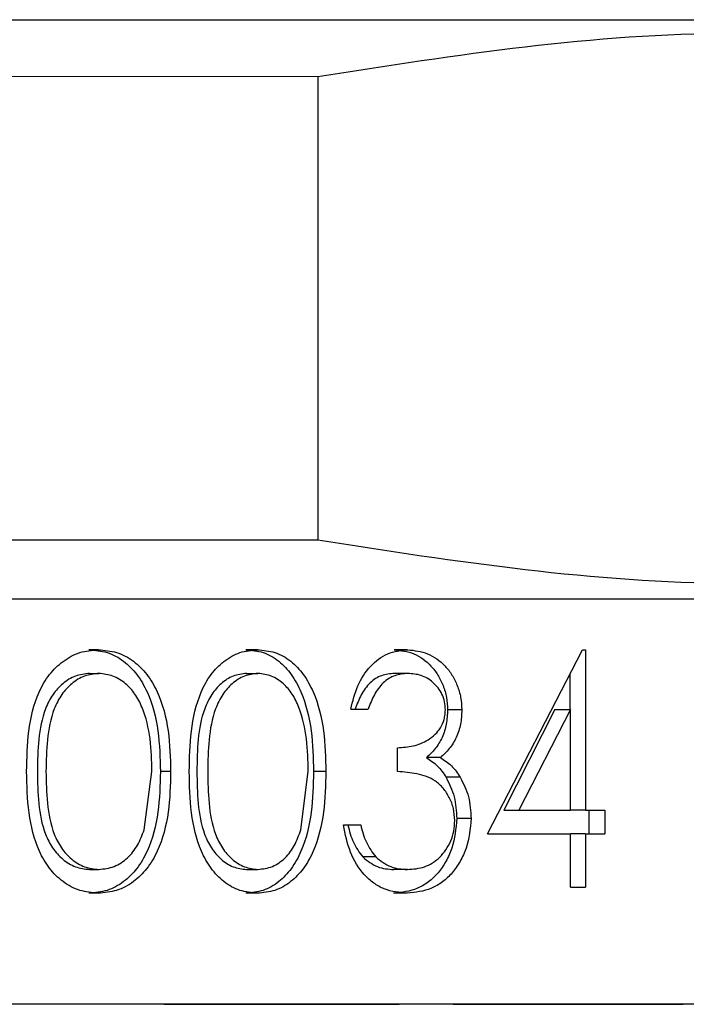
# Model space of a CAD drawing. Units: millimetres. Extents: x 17 to 185, y 76 to 229.
# Drawn here: x 56 to 60, y 172 to 177 of the extents above; entities that cross this region are included whole.
import ezdxf

# ---------------------------------------------------------------- set-up
doc = ezdxf.new("R2010")
doc.units = ezdxf.units.MM

msp = doc.modelspace()

# ---------------------------------------------------------------- linework, layer by layer
at = {"color": 7, "linetype": 'Continuous', "lineweight": 25}
for p, q in [((41.914, 177.4476), (63.5807, 177.4476)), ((55.8975, 177.122), (57.9653, 177.1215)), ((57.9653, 177.1215), (57.9653, 174.4538)), ((55.8975, 174.4533), (57.9653, 174.4538)), ((41.9407, 174.1143), (63.554, 174.1143)), ((56.7019, 173.8218), (56.6482, 173.8218)), ((57.6177, 173.8218), (57.5517, 173.8218)), ((58.4826, 173.8218), (58.4048, 173.8218)), ((58.9415, 172.762), (59.4893, 173.8218)), ((59.4893, 173.8218), (59.507, 173.8218)), ((59.507, 173.8218), (59.507, 172.8988)), ((56.6519, 173.6851), (56.7055, 173.6851)), ((57.5551, 173.6851), (57.6212, 173.6851)), ((58.4839, 173.6851), (58.4061, 173.6851)), ((59.4153, 173.6787), (59.4153, 173.4778)), ((58.1556, 173.48), (58.2551, 173.48)), ((58.7943, 173.4754), (58.7123, 173.4754)), ((59.3291, 173.4778), (59.0358, 172.8988)), ((59.4196, 173.4778), (59.1223, 172.8988)), ((59.3291, 173.4778), (59.4196, 173.4778)), ((59.4196, 172.8988), (59.4196, 173.4778)), ((58.4238, 173.121), (58.4238, 173.2577)), ((58.6708, 173.2011), (58.5905, 173.2011)), ((56.9657, 172.7858), (57.0112, 173.121)), ((57.1187, 173.1204), (57.0594, 173.1204)), ((57.8675, 172.7858), (57.9106, 173.121)), ((58.012, 173.1204), (57.9406, 173.1204)), ((58.7855, 173.0873), (58.7036, 173.0873)), ((59.0358, 172.8988), (59.1223, 172.8988)), ((59.1223, 172.8988), (59.4196, 172.8988)), ((59.507, 172.8988), (59.4196, 172.8988)), ((59.507, 172.8988), (59.6179, 172.8988)), ((59.5247, 172.8988), (59.5247, 172.762)), ((59.6179, 172.8988), (59.6179, 172.762)), ((58.8481, 172.8504), (58.7654, 172.8504)), ((58.1127, 172.8133), (58.2126, 172.8133)), ((58.9415, 172.762), (59.4196, 172.762)), ((59.4196, 172.4543), (59.4196, 172.762)), ((59.507, 172.762), (59.4196, 172.762)), ((59.507, 172.762), (59.507, 172.4543)), ((59.507, 172.762), (59.6179, 172.762)), ((58.2991, 172.629), (58.2238, 172.629)), ((56.6519, 172.5569), (56.7055, 172.5569)), ((57.5551, 172.5569), (57.6212, 172.5569)), ((58.4815, 172.5569), (58.4037, 172.5569)), ((59.4196, 172.4543), (59.507, 172.4543)), ((56.7019, 172.4201), (56.6482, 172.4201)), ((57.6177, 172.4201), (57.5517, 172.4201)), ((58.4798, 172.4201), (58.402, 172.4201)), ((58.5305, 171.781), (56.856, 171.781)), ((57.0806, 171.781), (58.4342, 171.781)), ((58.7454, 171.781), (60.0683, 171.781)), ((62.7608, 171.781), (60.0683, 171.781))]:
    msp.add_line(p, q, dxfattribs=at)
for points, knots in [([(57.9653, 177.1215), (58.7616, 177.2452), (60.3716, 177.4952), (61.9817, 177.2448), (62.7955, 177.1182)], [0, 0, 0, 0, 0.494583, 1, 1, 1, 1]), ([(57.9653, 174.4538), (58.7616, 174.3301), (60.3716, 174.0801), (61.9817, 174.3305), (62.7955, 174.4571)], [0, 0, 0, 0, 0.494583, 1, 1, 1, 1]), ([(56.2898, 173.1204), (56.2914, 173.1983), (56.2947, 173.3537), (56.3397, 173.547), (56.4168, 173.6804), (56.4977, 173.7591), (56.5946, 173.8124), (56.6661, 173.8187), (56.7019, 173.8218)], [0, 0, 0, 0, 0.250544, 0.500172, 0.62953, 0.750233, 0.875123, 1, 1, 1, 1]), ([(56.6482, 173.8218), (56.6836, 173.8187), (56.7545, 173.8125), (56.85, 173.76), (56.9286, 173.6808), (57.0044, 173.5479), (57.0539, 173.3555), (57.0576, 173.1989), (57.0594, 173.1204)], [0, 0, 0, 0, 0.123839, 0.247949, 0.368947, 0.497778, 0.748315, 1, 1, 1, 1]), ([(56.7019, 173.8218), (56.7377, 173.8187), (56.8095, 173.8125), (56.9062, 173.7601), (56.986, 173.681), (57.0628, 173.5482), (57.1131, 173.3556), (57.1168, 173.1989), (57.1187, 173.1204)], [0, 0, 0, 0, 0.124904, 0.249801, 0.371116, 0.499872, 0.749507, 1, 1, 1, 1]), ([(57.2256, 173.1204), (57.2271, 173.1983), (57.2303, 173.3537), (57.2732, 173.547), (57.3467, 173.6804), (57.4237, 173.7591), (57.5159, 173.8124), (57.5838, 173.8187), (57.6177, 173.8218)], [0, 0, 0, 0, 0.250544, 0.500172, 0.62953, 0.750233, 0.875123, 1, 1, 1, 1]), ([(57.5517, 173.8218), (57.5852, 173.8187), (57.6525, 173.8125), (57.7429, 173.76), (57.8172, 173.6808), (57.8887, 173.5479), (57.9354, 173.3555), (57.9389, 173.1989), (57.9406, 173.1204)], [0, 0, 0, 0, 0.123839, 0.247949, 0.368947, 0.497778, 0.748315, 1, 1, 1, 1]), ([(57.6177, 173.8218), (57.6517, 173.8187), (57.7198, 173.8125), (57.8114, 173.7601), (57.8867, 173.681), (57.9593, 173.5482), (58.0067, 173.3556), (58.0102, 173.1989), (58.012, 173.1204)], [0, 0, 0, 0, 0.124904, 0.249801, 0.371116, 0.499872, 0.749507, 1, 1, 1, 1]), ([(58.1556, 173.48), (58.1668, 173.5258), (58.1891, 173.6173), (58.2635, 173.7315), (58.3661, 173.8091), (58.4438, 173.8176), (58.4826, 173.8218)], [0, 0, 0, 0, 0.250476, 0.500299, 0.750048, 1, 1, 1, 1]), ([(58.4048, 173.8218), (58.4433, 173.8172), (58.5203, 173.808), (58.6051, 173.7464), (58.658, 173.6776), (58.6878, 173.6158), (58.7086, 173.5477), (58.7111, 173.4994), (58.7123, 173.4754)], [0, 0, 0, 0, 0.248147, 0.496991, 0.622207, 0.74742, 0.874524, 1, 1, 1, 1]), ([(58.4826, 173.8218), (58.5216, 173.8172), (58.5995, 173.808), (58.6855, 173.7465), (58.7392, 173.6777), (58.7694, 173.6159), (58.7905, 173.5478), (58.7931, 173.4994), (58.7943, 173.4754)], [0, 0, 0, 0, 0.249606, 0.499184, 0.624274, 0.749059, 0.875427, 1, 1, 1, 1]), ([(56.6519, 173.6851), (56.6242, 173.6821), (56.5688, 173.676), (56.4966, 173.6296), (56.4371, 173.5647), (56.3559, 173.4022), (56.3535, 173.2452), (56.3516, 173.121)], [0, 0, 0, 0, 0.123958, 0.24839, 0.36695, 0.498695, 1, 1, 1, 1]), ([(56.7055, 173.6851), (56.6775, 173.6821), (56.6215, 173.676), (56.5482, 173.6297), (56.488, 173.5648), (56.4329, 173.4568), (56.4044, 173.3037), (56.4022, 173.182), (56.4011, 173.121)], [0, 0, 0, 0, 0.1247992, 0.2497283, 0.368322, 0.499648, 0.7494248, 1, 1, 1, 1]), ([(57.0112, 173.121), (57.0096, 173.1835), (57.0063, 173.3088), (56.9709, 173.4612), (56.9169, 173.5671), (56.86, 173.6302), (56.7886, 173.6758), (56.733, 173.682), (56.7055, 173.6851)], [0, 0, 0, 0, 0.256472, 0.514495, 0.636865, 0.751369, 0.87702, 1, 1, 1, 1]), ([(57.5551, 173.6851), (57.5289, 173.6821), (57.4763, 173.676), (57.4076, 173.6296), (57.3511, 173.5647), (57.2738, 173.4022), (57.2714, 173.2452), (57.2696, 173.121)], [0, 0, 0, 0, 0.123958, 0.24839, 0.36695, 0.498695, 1, 1, 1, 1]), ([(57.6212, 173.6851), (57.5946, 173.6821), (57.5414, 173.676), (57.4718, 173.6297), (57.4145, 173.5648), (57.3621, 173.4568), (57.3349, 173.3037), (57.3328, 173.182), (57.3318, 173.121)], [0, 0, 0, 0, 0.124799, 0.249728, 0.368322, 0.499648, 0.749425, 1, 1, 1, 1]), ([(57.9106, 173.121), (57.909, 173.1835), (57.906, 173.3088), (57.8725, 173.4612), (57.8214, 173.5671), (57.7676, 173.6302), (57.7, 173.6758), (57.6473, 173.682), (57.6212, 173.6851)], [0, 0, 0, 0, 0.256472, 0.514495, 0.636865, 0.751369, 0.87702, 1, 1, 1, 1]), ([(58.4061, 173.6851), (58.3812, 173.6829), (58.3315, 173.6784), (58.2629, 173.6347), (58.2129, 173.5636), (58.1913, 173.5079), (58.1804, 173.48)], [0, 0, 0, 0, 0.248842, 0.497713, 0.748059, 1, 1, 1, 1]), ([(58.4839, 173.6851), (58.4587, 173.6829), (58.4084, 173.6784), (58.3389, 173.6348), (58.288, 173.5637), (58.2661, 173.5079), (58.2551, 173.48)], [0, 0, 0, 0, 0.250112, 0.499605, 0.749396, 1, 1, 1, 1]), ([(58.6995, 173.4759), (58.6986, 173.4916), (58.6967, 173.523), (58.6813, 173.5663), (58.6578, 173.6035), (58.6194, 173.6444), (58.5605, 173.6793), (58.5094, 173.6832), (58.4839, 173.6851)], [0, 0, 0, 0, 0.124168, 0.24999, 0.370301, 0.500368, 0.749872, 1, 1, 1, 1]), ([(58.4238, 173.2577), (58.4543, 173.2597), (58.5153, 173.2635), (58.5888, 173.2939), (58.641, 173.3314), (58.6734, 173.3709), (58.6909, 173.4115), (58.6984, 173.4479), (58.6991, 173.4666), (58.6995, 173.4759)], [0, 0, 0, 0, 0.250144, 0.5000289, 0.6341436, 0.7499768, 0.8748277, 0.9373817, 1, 1, 1, 1]), ([(58.7123, 173.4754), (58.711, 173.4479), (58.7085, 173.3928), (58.6832, 173.3155), (58.6497, 173.261), (58.6173, 173.2245), (58.5994, 173.2089), (58.5905, 173.2011)], [0, 0, 0, 0, 0.250877, 0.501106, 0.750655, 0.875382, 1, 1, 1, 1]), ([(58.7943, 173.4754), (58.793, 173.4479), (58.7904, 173.3927), (58.7647, 173.3154), (58.7308, 173.2609), (58.6979, 173.2245), (58.6798, 173.2089), (58.6708, 173.2011)], [0, 0, 0, 0, 0.249951, 0.499692, 0.749549, 0.874745, 1, 1, 1, 1]), ([(58.5905, 173.2011), (58.6121, 173.1867), (58.6447, 173.1651), (58.6808, 173.1234), (58.696, 173.0994), (58.7036, 173.0873)], [0, 0, 0, 0, 0.498683, 0.749051, 1, 1, 1, 1]), ([(58.6708, 173.2011), (58.6927, 173.1867), (58.7257, 173.1651), (58.7623, 173.1234), (58.7778, 173.0994), (58.7855, 173.0873)], [0, 0, 0, 0, 0.499537, 0.749703, 1, 1, 1, 1]), ([(56.7019, 172.4201), (56.6661, 172.4232), (56.5947, 172.4294), (56.4972, 172.4823), (56.4178, 172.5615), (56.3415, 172.693), (56.2951, 172.8853), (56.2916, 173.0412), (56.2898, 173.1204)], [0, 0, 0, 0, 0.124989, 0.25006, 0.371964, 0.497439, 0.744648, 1, 1, 1, 1]), ([(56.3516, 173.121), (56.3534, 172.9967), (56.3557, 172.8413), (56.436, 172.6785), (56.4954, 172.6134), (56.569, 172.5666), (56.6243, 172.5601), (56.6519, 172.5569)], [0, 0, 0, 0, 0.501326, 0.626801, 0.751689, 0.876071, 1, 1, 1, 1]), ([(56.4011, 173.121), (56.4022, 173.06), (56.4042, 172.9382), (56.4324, 172.7866), (56.4868, 172.6784), (56.5471, 172.6133), (56.6216, 172.5665), (56.6776, 172.5601), (56.7055, 172.5569)], [0, 0, 0, 0, 0.250594, 0.500369, 0.625436, 0.750353, 0.875233, 1, 1, 1, 1]), ([(57.0594, 173.1204), (57.0576, 173.0421), (57.0539, 172.8857), (57.0048, 172.6928), (56.9284, 172.5604), (56.8495, 172.482), (56.7544, 172.4296), (56.6836, 172.4233), (56.6482, 172.4201)], [0, 0, 0, 0, 0.251693, 0.502208, 0.632235, 0.752021, 0.876145, 1, 1, 1, 1]), ([(57.1187, 173.1204), (57.1168, 173.0421), (57.1131, 172.8856), (57.0632, 172.6926), (56.9858, 172.5603), (56.9057, 172.4818), (56.8094, 172.4296), (56.7377, 172.4233), (56.7019, 172.4201)], [0, 0, 0, 0, 0.250498, 0.500108, 0.630039, 0.750172, 0.875082, 1, 1, 1, 1]), ([(57.6177, 172.4201), (57.5838, 172.4232), (57.516, 172.4294), (57.4232, 172.4823), (57.3476, 172.5615), (57.2749, 172.693), (57.2306, 172.8853), (57.2273, 173.0412), (57.2256, 173.1204)], [0, 0, 0, 0, 0.124989, 0.25006, 0.371964, 0.497439, 0.744648, 1, 1, 1, 1]), ([(57.2696, 173.121), (57.2714, 172.9967), (57.2735, 172.8413), (57.35, 172.6785), (57.4065, 172.6134), (57.4764, 172.5666), (57.5289, 172.5601), (57.5551, 172.5569)], [0, 0, 0, 0, 0.501326, 0.626801, 0.751689, 0.876071, 1, 1, 1, 1]), ([(57.3318, 173.121), (57.3328, 173.06), (57.3347, 172.9382), (57.3616, 172.7866), (57.4134, 172.6784), (57.4707, 172.6133), (57.5416, 172.5665), (57.5947, 172.5601), (57.6212, 172.5569)], [0, 0, 0, 0, 0.250594, 0.500369, 0.625436, 0.750353, 0.875233, 1, 1, 1, 1]), ([(57.9406, 173.1204), (57.9389, 173.0421), (57.9354, 172.8857), (57.8891, 172.6928), (57.817, 172.5604), (57.7423, 172.482), (57.6524, 172.4296), (57.5852, 172.4233), (57.5517, 172.4201)], [0, 0, 0, 0, 0.251693, 0.502208, 0.632235, 0.752021, 0.876145, 1, 1, 1, 1]), ([(58.012, 173.1204), (58.0103, 173.0421), (58.0067, 172.8856), (57.9597, 172.6926), (57.8866, 172.5603), (57.8108, 172.4818), (57.7197, 172.4296), (57.6517, 172.4233), (57.6177, 172.4201)], [0, 0, 0, 0, 0.250498, 0.500108, 0.630039, 0.750172, 0.875082, 1, 1, 1, 1]), ([(58.7538, 172.8389), (58.7523, 172.8622), (58.7493, 172.9087), (58.7241, 172.9721), (58.6888, 173.026), (58.6284, 173.0813), (58.5365, 173.1116), (58.4615, 173.1178), (58.4238, 173.121)], [0, 0, 0, 0, 0.1249671, 0.2499212, 0.3754603, 0.5000113, 0.7494098, 1, 1, 1, 1]), ([(58.7036, 173.0873), (58.7215, 173.0511), (58.7575, 172.9786), (58.7627, 172.8932), (58.7654, 172.8504)], [0, 0, 0, 0, 0.499309, 1, 1, 1, 1]), ([(58.7855, 173.0873), (58.8037, 173.0511), (58.84, 172.9788), (58.8454, 172.8932), (58.8481, 172.8504)], [0, 0, 0, 0, 0.4999677, 1, 1, 1, 1]), ([(58.7654, 172.8504), (58.7597, 172.7919), (58.7511, 172.7038), (58.7044, 172.602), (58.6591, 172.5358), (58.6036, 172.4835), (58.5196, 172.4327), (58.449, 172.4251), (58.402, 172.4201)], [0, 0, 0, 0, 0.250703, 0.37777, 0.501886, 0.626301, 0.751774, 1, 1, 1, 1]), ([(58.8481, 172.8504), (58.8423, 172.7919), (58.8336, 172.7036), (58.7862, 172.6019), (58.7403, 172.5358), (58.684, 172.4834), (58.5989, 172.4326), (58.5273, 172.4251), (58.4798, 172.4201)], [0, 0, 0, 0, 0.249078, 0.375647, 0.499638, 0.624236, 0.750238, 1, 1, 1, 1]), ([(58.4815, 172.5569), (58.5148, 172.5593), (58.5813, 172.5643), (58.6567, 172.6123), (58.704, 172.6693), (58.7323, 172.7199), (58.7505, 172.7778), (58.7527, 172.8185), (58.7538, 172.8389)], [0, 0, 0, 0, 0.250082, 0.49938, 0.624838, 0.75166, 0.875314, 1, 1, 1, 1]), ([(56.7055, 172.5569), (56.7354, 172.5605), (56.7954, 172.5677), (56.873, 172.6201), (56.9321, 172.6948), (56.9544, 172.7552), (56.9657, 172.7858)], [0, 0, 0, 0, 0.249932, 0.501669, 0.747878, 1, 1, 1, 1]), ([(57.6212, 172.5569), (57.6495, 172.5605), (57.7064, 172.5677), (57.7799, 172.6201), (57.8358, 172.6948), (57.8569, 172.7552), (57.8675, 172.7858)], [0, 0, 0, 0, 0.249932, 0.501669, 0.747878, 1, 1, 1, 1]), ([(58.4798, 172.4201), (58.4351, 172.4243), (58.3683, 172.4305), (58.2862, 172.4769), (58.2139, 172.5407), (58.1452, 172.654), (58.1236, 172.7598), (58.1127, 172.8133)], [0, 0, 0, 0, 0.250486, 0.375296, 0.500574, 0.747699, 1, 1, 1, 1]), ([(58.1385, 172.8133), (58.1473, 172.7787), (58.1648, 172.7099), (58.2042, 172.6559), (58.2238, 172.629)], [0, 0, 0, 0, 0.501991, 1, 1, 1, 1]), ([(58.2126, 172.8133), (58.2215, 172.7787), (58.2394, 172.7097), (58.2792, 172.6559), (58.2991, 172.629)], [0, 0, 0, 0, 0.501165, 1, 1, 1, 1]), ([(58.2238, 172.629), (58.2513, 172.6072), (58.3064, 172.5635), (58.3713, 172.5591), (58.4037, 172.5569)], [0, 0, 0, 0, 0.499991, 1, 1, 1, 1]), ([(58.2991, 172.629), (58.327, 172.6072), (58.383, 172.5634), (58.4486, 172.5591), (58.4815, 172.5569)], [0, 0, 0, 0, 0.499298, 1, 1, 1, 1]), ([(56.856, 171.781), (56.4993, 171.781), (55.7859, 171.781), (54.4137, 171.781), (53.3879, 171.781), (52.7473, 171.781)], [0, 0, 0, 0, 0.273012, 0.546021, 1, 1, 1, 1]), ([(60.0683, 171.781), (59.9319, 171.781), (59.6591, 171.781), (59.1517, 171.781), (58.7627, 171.781), (58.5305, 171.781)], [0, 0, 0, 0, 0.287414, 0.574828, 1, 1, 1, 1])]:
    msp.add_open_spline(points, degree=3, knots=knots, dxfattribs=at)

doc.saveas('drawing.dxf')
